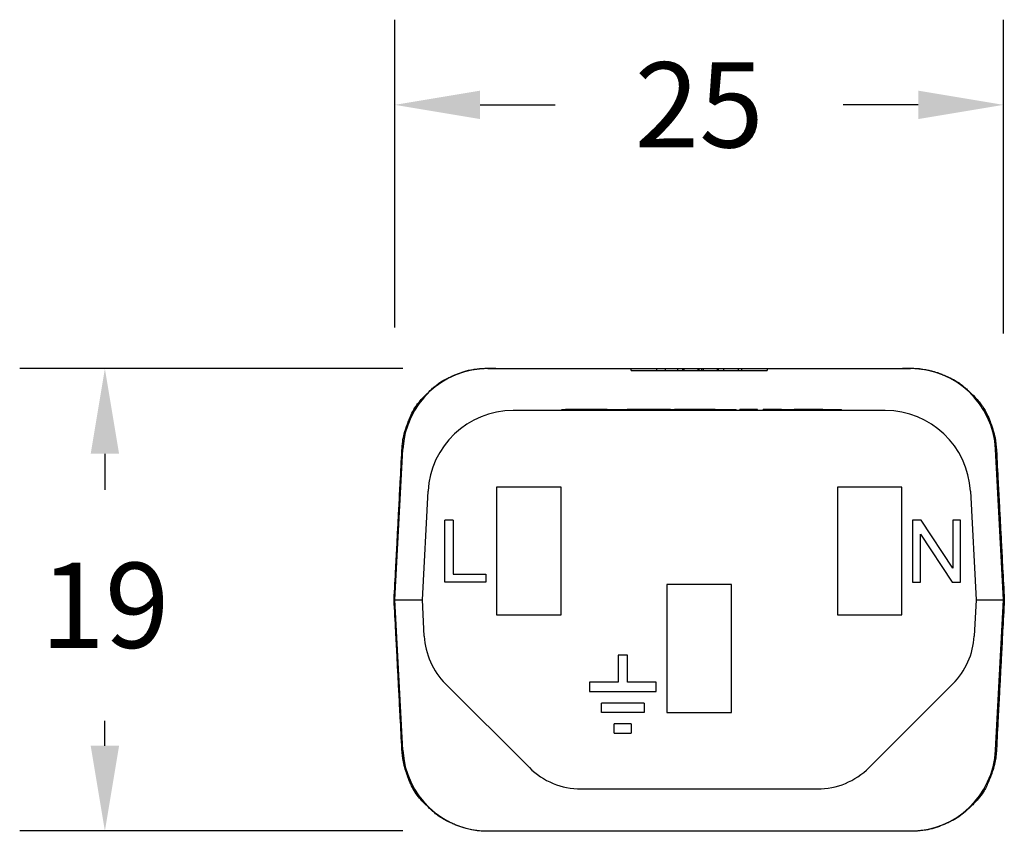
# Model space of a CAD drawing. Units: millimetres. Extents: x 364 to 643, y 89 to 304.
# Drawn here: x 550 to 591, y 219 to 253 of the extents above; entities that cross this region are included whole.
import ezdxf

# ---------------------------------------------------------------- set-up
doc = ezdxf.new("R2010")
doc.units = ezdxf.units.MM
doc.layers.add('DIM', color=1, linetype='Continuous')
doc.dimstyles.new('ME10_DIM_3', dxfattribs={"dimtxt": 3.5, "dimasz": 3.5, "dimexe": 2, "dimexo": 0, "dimtad": 0, "dimtih": 1, "dimtoh": 1, "dimdsep": 46, "dimtxsty": 'Standard', "dimsah": 1, "dimcen": 0.09, "dimclrd": 7, "dimclre": 7, "dimclrt": 7, "dimadec": 0, "dimazin": 0, "dimtfac": 1, "dimtdec": 4, "dimtofl": 0, "dimtmove": 0, "dimatfit": 0, "dimfxl": 1, "dimtolj": 1, "dimtzin": 0, "dimarcsym": 0})

# ---------------------------------------------------------------- blocks, each defined once
blk = doc.blocks.new('*D25')
at = {"layer": 'Defpoints', "color": 0, "transparency": 16777216}
for p in [(553.6165883211347, 238.3369058819697), (569.352744241808, 238.3369058819697), (569.3531818456164, 219.3368488338661)]:
    blk.add_point(p, dxfattribs=at)
at = {"layer": 'DIM', "lineweight": -2, "transparency": 16777216}
for p, q in [((565.852744241808, 238.3369058819697), (550.1165883211347, 238.3369058819697)), ((553.6165883211347, 234.8369058819697), (553.6165883211347, 233.361412470685)), ((553.6165883211347, 222.8368488338661), (553.6165883211347, 223.8614124706571)), ((565.8531818456164, 219.3368488338661), (550.1165883211347, 219.3368488338661))]:
    blk.add_line(p, q, dxfattribs=at)
at = {"layer": 'DIM', "transparency": 16777216}
for points in [[(553.0332549878013, 234.8369058819697), (554.1999216544681, 234.8369058819697), (553.6165883211347, 238.3369058819697)], [(553.0332549878013, 222.8368488338661), (554.1999216544681, 222.8368488338661), (553.6165883211347, 219.3368488338661)]]:
    blk.add_solid(points, dxfattribs=at)
at = {"layer": 'DIM', "transparency": 16777216, "insert": (553.6165883211347, 228.6114124706711), "char_height": 3.5, "attachment_point": 5, "rotation": 0.00013888888888888892}
blk.add_mtext('\\A1;19', dxfattribs=at)
blk = doc.blocks.new('*D26')
at = {"layer": 'Defpoints', "color": 0, "transparency": 16777216}
for p in [(565.5339319589255, 249.1746957934631), (565.5339319589255, 236.5240311401664), (590.5339319589255, 236.2854301552503)]:
    blk.add_point(p, dxfattribs=at)
at = {"layer": 'DIM', "lineweight": -2, "transparency": 16777216}
for p, q in [((565.5339319589255, 240.0240311401664), (565.5339319589255, 252.6746957934631)), ((590.5339319589255, 239.7854301552503), (590.5339319589255, 252.6746957934631)), ((569.0339319589255, 249.1746957934631), (572.1172652922414, 249.1746957934631)), ((587.0339319589255, 249.1746957934631), (583.9505986256095, 249.1746957934631))]:
    blk.add_line(p, q, dxfattribs=at)
at = {"layer": 'DIM', "transparency": 16777216}
for points in [[(569.0339319589255, 249.7580291267965), (569.0339319589255, 248.5913624601298), (565.5339319589255, 249.1746957934631)], [(587.0339319589255, 249.7580291267965), (587.0339319589255, 248.5913624601298), (590.5339319589255, 249.1746957934631)]]:
    blk.add_solid(points, dxfattribs=at)
at = {"layer": 'DIM', "transparency": 16777216, "insert": (578.0339319589255, 249.1746957934631), "char_height": 3.5, "attachment_point": 5, "rotation": 0.00013888888888888892}
blk.add_mtext('\\A1;25', dxfattribs=at)

msp = doc.modelspace()

# ---------------------------------------------------------------- linework, layer by layer
at = {"color": 7, "linetype": 'Continuous'}
for p, q in [((569.352744241808, 238.3369058819697), (569.6787456309008, 238.3368488338663)), ((569.6787456309008, 238.3510274310441), (569.6787456309008, 238.3368488338663)), ((569.6787456309008, 238.3368488338663), (570.0043094161853, 238.3368488341142)), ((570.0043094161853, 238.3368488341142), (570.029785271846, 238.3360098624702)), ((570.029785271846, 238.3360098624702), (570.8774989967477, 238.3368488338664)), ((570.8774989967477, 238.3368488338664), (575.2399319589255, 238.3368488338664)), ((575.2399319589255, 238.3368488338664), (576.2792662584623, 238.3368488338664)), ((575.2399319589255, 238.2606488338664), (575.2399319589255, 238.3368488338664)), ((576.2792662584623, 238.3368488338664), (576.6387486191417, 238.3368488338664)), ((576.2792662584623, 238.3368488338664), (576.2792662584623, 238.2606488338664)), ((576.6387486191417, 238.3368488338664), (577.1363857847131, 238.3368488338664)), ((576.6387486191417, 238.3368488338664), (576.6387486191427, 238.2606488338664)), ((577.1363857847131, 238.3368488338664), (577.1680652107599, 238.3368488338664)), ((577.1363857847131, 238.3368488338664), (577.1363857847131, 238.2606488338664)), ((577.1680652107599, 238.3368488338664), (577.2673968981251, 238.3368488338664)), ((577.2673968981251, 238.3368488338664), (577.350762783988, 238.3368488338664)), ((577.350762783988, 238.3368488338664), (577.3997183927979, 238.3368488338664)), ((577.350762783988, 238.3368488338664), (577.350762783988, 238.2606488338664)), ((577.3997183927979, 238.3368488338664), (577.3997183927979, 238.2606488338664)), ((577.3997183927979, 238.3368488338664), (577.5430028529412, 238.3368488338664)), ((577.5430028529412, 238.3368488338664), (577.6197225703529, 238.3368488338664)), ((577.6197225703529, 238.3368488338664), (577.6291976079399, 238.3368488338664)), ((577.6291976079399, 238.3368488338664), (577.6552052727812, 238.3368488338664)), ((577.6552052727812, 238.3368488338664), (577.6995712628581, 238.3368488338664)), ((577.6995712628581, 238.3368488338664), (577.724049029839, 238.3368488338664)), ((577.724049029839, 238.3368488338664), (577.9749462910892, 238.3368488338664)), ((577.9749462910892, 238.3368488338664), (577.9988178622397, 238.3368488338664)), ((577.9749462910892, 238.3368488338664), (577.9749462910892, 238.2606488338664)), ((577.9988178622397, 238.3368488338664), (578.0339319589255, 238.3368488338664)), ((578.0339319589255, 238.3368488338664), (578.1340518513131, 238.3368488338664)), ((578.0339319589255, 238.3368488338664), (578.0339319589255, 238.3084289921852)), ((578.0339319589255, 238.2606488338664), (578.0339319589255, 238.3084289921852)), ((578.1340518513131, 238.3368488338664), (578.1921866227409, 238.3368488338664)), ((578.1340518513131, 238.3368488338664), (578.1340518513131, 238.2606488338664)), ((578.1921866227409, 238.3368488338664), (578.443083883991, 238.3368488338664)), ((578.1921866227409, 238.3368488338664), (578.1921866227409, 238.2606488338664)), ((578.443083883991, 238.3368488338664), (578.4675616509719, 238.3368488338664)), ((578.4675616509719, 238.3368488338664), (578.5119276410488, 238.3368488338664)), ((578.5119276410488, 238.3368488338664), (578.5379353058901, 238.3368488338664)), ((578.5379353058901, 238.3368488338664), (578.547410343477, 238.3368488338664)), ((578.547410343477, 238.3368488338664), (578.6241300608889, 238.3368488338664)), ((578.6241300608889, 238.3368488338664), (578.767414521032, 238.3368488338664)), ((578.767414521032, 238.3368488338664), (578.8163701298421, 238.3368488338664)), ((578.767414521032, 238.3368488338664), (578.767414521032, 238.2606488338664)), ((578.8163701298421, 238.3368488338664), (578.8997732901245, 238.3368488338664)), ((578.8163701298421, 238.3368488338664), (578.8163701298421, 238.2606488338664)), ((578.8997732901245, 238.3368488338664), (579.030747129117, 238.3368488338664)), ((579.030747129117, 238.3368488338664), (579.030747129117, 238.2606488338664)), ((579.030747129117, 238.3368488338664), (579.4290898817275, 238.3368488338664)), ((579.4290898817275, 238.3368488338664), (579.6456516393235, 238.3368488338664)), ((579.6456516393235, 238.3368488338664), (579.788572242422, 238.3368488338664)), ((579.6456516393235, 238.2606488338664), (579.6456516393235, 238.3368488338664)), ((579.788572242422, 238.3368488338664), (580.8279319589254, 238.3368488338664)), ((579.788572242422, 238.2606488338664), (579.788572242422, 238.3368488338664)), ((580.8279319589254, 238.3368488338664), (585.1903649211031, 238.3368488338664)), ((580.8279319589254, 238.3368488338664), (580.8279319589254, 238.2606488338664)), ((585.1903649211031, 238.3368488338664), (586.0380786460048, 238.3360098624701)), ((586.0380786460048, 238.3360098624701), (586.0635545016656, 238.3368488341142)), ((586.0635545016656, 238.3368488341142), (586.3891182869501, 238.3368488338663)), ((586.3891182869501, 238.3510274310441), (586.3891182869501, 238.3368488338663)), ((586.3891182869501, 238.3368488338663), (586.7146820722345, 238.3368488338664)), ((575.2399319589255, 238.2606488338664), (576.2792662584623, 238.2606488338664)), ((576.2792662584623, 238.2606488338664), (576.6387486191427, 238.2606488338664)), ((576.6387486191427, 238.2606488338664), (577.1363857847131, 238.2606488338664)), ((577.1363857847131, 238.2606488338664), (577.1680652107599, 238.2606488338664)), ((577.1680652107599, 238.2606488338664), (577.267396898125, 238.2606488338664)), ((577.267396898125, 238.2606488338664), (577.350762783988, 238.2606488338664)), ((577.350762783988, 238.2606488338664), (577.3997183927979, 238.2606488338664)), ((577.3997183927979, 238.2606488338664), (577.5430028529411, 238.2606488338664)), ((577.5430028529411, 238.2606488338664), (577.6197225703529, 238.2606488338664)), ((577.6197225703529, 238.2606488338664), (577.6291976079399, 238.2606488338664)), ((577.6291976079399, 238.2606488338664), (577.6552052727812, 238.2606488338664)), ((577.6552052727812, 238.2606488338664), (577.6995712628581, 238.2606488338664)), ((577.6995712628581, 238.2606488338664), (577.724049029839, 238.2606488338664)), ((577.724049029839, 238.2606488338664), (577.9749462910892, 238.2606488338664)), ((577.9749462910892, 238.2606488338664), (577.9988178622398, 238.2606488338664)), ((577.9988178622398, 238.2606488338664), (578.0339319589255, 238.2606488338664)), ((578.0339319589255, 238.2606488338664), (578.1340518513131, 238.2606488338664)), ((578.1340518513131, 238.2606488338664), (578.1921866227409, 238.2606488338664)), ((578.1921866227409, 238.2606488338664), (578.443083883991, 238.2606488338664)), ((578.443083883991, 238.2606488338664), (578.4675616509719, 238.2606488338664)), ((578.4675616509719, 238.2606488338664), (578.5119276410488, 238.2606488338664)), ((578.5119276410488, 238.2606488338664), (578.5379353058901, 238.2606488338664)), ((578.5379353058901, 238.2606488338664), (578.547410343477, 238.2606488338664)), ((578.547410343477, 238.2606488338664), (578.6241300608889, 238.2606488338664)), ((578.6241300608889, 238.2606488338664), (578.767414521032, 238.2606488338664)), ((578.767414521032, 238.2606488338664), (578.8163701298421, 238.2606488338664)), ((578.8163701298421, 238.2606488338664), (578.8997732901245, 238.2606488338664)), ((578.8997732901245, 238.2606488338664), (579.030747129117, 238.2606488338664)), ((579.030747129117, 238.2606488338664), (579.4290898817424, 238.2606488338664)), ((579.4290898817424, 238.2606488338664), (579.6456516393235, 238.2606488338664)), ((579.6456516393235, 238.2606488338664), (579.788572242422, 238.2606488338664)), ((579.788572242422, 238.2606488338664), (580.8279319589254, 238.2606488338664)), ((572.3845388726917, 236.6118488338663), (572.3845388726917, 236.6626488338663)), ((572.3845388726917, 236.6626488338663), (572.5370656525996, 236.6626488338663)), ((572.9541427153542, 236.6626488338663), (572.5370656525996, 236.6626488338663)), ((573.7029689893378, 236.6626488338663), (572.9541427153542, 236.6626488338663)), ((573.7125733643378, 236.6626488338663), (573.7029689893378, 236.6626488338663)), ((573.7509908643378, 236.6626488338663), (573.7125733643378, 236.6626488338663)), ((574.1543746143378, 236.6626488338663), (573.7509908643378, 236.6626488338663)), ((574.2536833788283, 236.6626488338663), (574.1543746143378, 236.6626488338663)), ((574.2536833788283, 236.6626488338663), (574.2600227393378, 236.6626488338663)), ((574.2600227393378, 236.6626488338663), (574.3442116915829, 236.6626488338663)), ((574.3442116915829, 236.6626488338663), (574.449859816583, 236.6626488338663)), ((574.449859816583, 236.6626488338663), (574.670760441583, 236.6626488338663)), ((574.670760441583, 236.6626488338663), (574.891661066583, 236.6626488338663)), ((574.891661066583, 236.6626488338663), (574.997309191583, 236.6626488338663)), ((574.997309191583, 236.6626488338663), (575.0595592888362, 236.6626488338663)), ((575.0595592888362, 236.6626488338663), (575.0691636638363, 236.6626488338663)), ((575.0691636638363, 236.6626488338663), (575.0810175667535, 236.6626488338663)), ((575.0979767888363, 236.6626488338663), (575.0810175667535, 236.6626488338663)), ((575.1363942888362, 236.6626488338663), (575.0979767888363, 236.6626488338663)), ((575.1748117888363, 236.6626488338663), (575.1363942888362, 236.6626488338663)), ((575.1940205388363, 236.6626488338663), (575.1748117888363, 236.6626488338663)), ((575.2228336638362, 236.6626488338663), (575.1940205388363, 236.6626488338663)), ((575.2516467888363, 236.6626488338663), (575.2228336638362, 236.6626488338663)), ((575.2708555388363, 236.6626488338663), (575.2516467888363, 236.6626488338663)), ((575.2804599138362, 236.6626488338663), (575.2708555388363, 236.6626488338663)), ((575.3284817888363, 236.6626488338663), (575.2804599138362, 236.6626488338663)), ((575.3957124138362, 236.6626488338663), (575.3284817888363, 236.6626488338663)), ((575.6742392888362, 236.6626488338663), (575.3957124138362, 236.6626488338663)), ((576.4483281162627, 236.6626488338663), (575.6742392888362, 236.6626488338663)), ((576.8585852414333, 236.6626488338663), (576.4483281162627, 236.6626488338663)), ((576.8585852414333, 236.6626488338663), (577.0179319589255, 236.6626488338663)), ((577.5259319589254, 236.6626488338663), (577.0179319589255, 236.6626488338663)), ((577.0179319589255, 236.6118488338663), (577.0179319589255, 236.6626488338663)), ((577.6180069589254, 236.6626488338663), (577.5259319589254, 236.6626488338663)), ((577.6751569589254, 236.6626488338663), (577.6180069589254, 236.6626488338663)), ((577.7180194589254, 236.6626488338663), (577.6751569589254, 236.6626488338663)), ((577.7894569589254, 236.6626488338663), (577.7180194589254, 236.6626488338663)), ((577.8751819589255, 236.6626488338663), (577.7894569589254, 236.6626488338663)), ((577.9466194589254, 236.6626488338663), (577.8751819589255, 236.6626488338663)), ((578.0894944589254, 236.6626488338663), (577.9466194589254, 236.6626488338663)), ((578.1752194589254, 236.6626488338663), (578.0894944589254, 236.6626488338663)), ((578.2609444589255, 236.6626488338663), (578.1752194589254, 236.6626488338663)), ((578.3323819589255, 236.6626488338663), (578.2609444589255, 236.6626488338663)), ((578.4609694589254, 236.6626488338663), (578.3323819589255, 236.6626488338663)), ((578.6895694589255, 236.6626488338663), (578.4609694589254, 236.6626488338663)), ((578.6895694589255, 236.6626488338663), (578.7038569589255, 236.6626488338663)), ((578.7038569589255, 236.6626488338663), (578.7181444589254, 236.6626488338663)), ((578.7181444589254, 236.6626488338663), (578.7467194589254, 236.6626488338663)), ((578.7467194589254, 236.6626488338663), (578.754630838985, 236.6626488338663)), ((578.754630838985, 236.6626488338663), (578.7752944589255, 236.6626488338663)), ((578.7752944589255, 236.6626488338663), (578.8181569589254, 236.6626488338663)), ((578.8181569589254, 236.6626488338663), (578.8610194589254, 236.6626488338663)), ((578.8610194589254, 236.6626488338663), (578.8895944589254, 236.6626488338663)), ((578.8895944589254, 236.6626488338663), (578.9038819589254, 236.6626488338663)), ((578.9038819589254, 236.6626488338663), (578.9181694589255, 236.6626488338663)), ((578.9181694589255, 236.6626488338663), (578.9753194589254, 236.6626488338663)), ((578.9753194589254, 236.6626488338663), (579.0324694589254, 236.6626488338663)), ((579.0324694589254, 236.6626488338663), (579.1324819589255, 236.6626488338663)), ((579.1324819589255, 236.6626488338663), (579.1896319589254, 236.6626488338663)), ((579.1896319589254, 236.6626488338663), (579.2467819589255, 236.6626488338663)), ((579.2467819589255, 236.6626488338663), (579.2610694589254, 236.6626488338663)), ((579.2610694589254, 236.6626488338663), (579.2753569589255, 236.6626488338663)), ((579.2753569589255, 236.6626488338663), (579.3039319589254, 236.6626488338663)), ((579.3039319589254, 236.6626488338663), (579.3467944589255, 236.6626488338663)), ((579.3467944589255, 236.6626488338663), (579.3896569589255, 236.6626488338663)), ((579.3896569589255, 236.6626488338663), (579.4182319589255, 236.6626488338663)), ((579.4182319589255, 236.6626488338663), (579.4468069589254, 236.6626488338663)), ((579.4468069589254, 236.6626488338663), (579.4610944589255, 236.6626488338663)), ((579.4610944589255, 236.6626488338663), (579.4753819589254, 236.6626488338663)), ((579.4753819589254, 236.6626488338663), (579.5579319589255, 236.6626488338663)), ((579.5579319589255, 236.6118488338663), (579.5579319589255, 236.6626488338663)), ((579.7325569589254, 236.6626488338663), (579.7039819589254, 236.6626488338663)), ((579.7039819589254, 236.6118488338663), (579.7039819589254, 236.6626488338663)), ((579.7468444589255, 236.6626488338663), (579.7325569589254, 236.6626488338663)), ((579.7325569589254, 236.6118488338663), (579.7325569589254, 236.6626488338663)), ((579.7468444589255, 236.6118488338663), (579.7468444589255, 236.6626488338663)), ((579.7611319589254, 236.6626488338663), (579.7468444589255, 236.6626488338663)), ((579.8039944589254, 236.6626488338663), (579.7611319589254, 236.6626488338663)), ((579.8468569589254, 236.6626488338663), (579.8039944589254, 236.6626488338663)), ((579.8754319589254, 236.6626488338663), (579.8468569589254, 236.6626488338663)), ((579.8897194589255, 236.6626488338663), (579.8754319589254, 236.6626488338663)), ((579.9040069589254, 236.6626488338663), (579.8897194589255, 236.6626488338663)), ((579.9611569589255, 236.6626488338663), (579.9040069589254, 236.6626488338663)), ((580.0325944589255, 236.6626488338663), (579.9611569589255, 236.6626488338663)), ((580.1040319589255, 236.6626488338663), (580.0325944589255, 236.6626488338663)), ((580.1754694589255, 236.6626488338663), (580.1040319589255, 236.6626488338663)), ((580.1897569589254, 236.6626488338663), (580.1754694589255, 236.6626488338663)), ((580.2326194589255, 236.6626488338663), (580.1897569589254, 236.6626488338663)), ((580.2611944589254, 236.6626488338663), (580.2326194589255, 236.6626488338663)), ((580.2897694589254, 236.6626488338663), (580.2611944589254, 236.6626488338663)), ((580.3326319589254, 236.6626488338663), (580.2897694589254, 236.6626488338663)), ((580.4183569589254, 236.6626488338663), (580.3326319589254, 236.6626488338663)), ((580.3326319589254, 236.6118488338663), (580.3326319589254, 236.6626488338663)), ((580.4326444589254, 236.6626488338663), (580.4183569589254, 236.6626488338663)), ((580.4183569589254, 236.6118488338663), (580.4183569589254, 236.6626488338663)), ((580.4326444589254, 236.6118488338663), (580.4326444589254, 236.6626488338663)), ((580.6612444589255, 236.6118488338663), (580.6612444589255, 236.6626488338663)), ((580.7041069589254, 236.6626488338663), (580.6612444589255, 236.6626488338663)), ((580.7041069589254, 236.6118488338663), (580.7041069589254, 236.6626488338663)), ((580.7183944589254, 236.6626488338663), (580.7041069589254, 236.6626488338663)), ((580.7755444589254, 236.6626488338663), (580.7183944589254, 236.6626488338663)), ((580.7183944589254, 236.6118488338663), (580.7183944589254, 236.6626488338663)), ((580.7755444589254, 236.6118488338663), (580.7755444589254, 236.6626488338663)), ((580.8326944589254, 236.6626488338663), (580.7755444589254, 236.6626488338663)), ((580.8326944589254, 236.6118488338663), (580.8326944589254, 236.6626488338663)), ((580.8612694589254, 236.6626488338663), (580.8326944589254, 236.6626488338663)), ((580.8755569589255, 236.6626488338663), (580.8612694589254, 236.6626488338663)), ((580.9041319589254, 236.6626488338663), (580.8755569589255, 236.6626488338663)), ((580.9184194589254, 236.6626488338663), (580.9041319589254, 236.6626488338663)), ((580.9898569589254, 236.6626488338663), (580.9184194589254, 236.6626488338663)), ((580.9184194589254, 236.6118488338663), (580.9184194589254, 236.6626488338663)), ((580.9898569589254, 236.6118488338663), (580.9898569589254, 236.6626488338663)), ((581.0755819589255, 236.6626488338663), (580.9898569589254, 236.6626488338663)), ((581.0755819589255, 236.6118488338663), (581.0755819589255, 236.6626488338663)), ((581.0898694589255, 236.6626488338663), (581.0755819589255, 236.6626488338663)), ((581.1470194589255, 236.6626488338663), (581.0898694589255, 236.6626488338663)), ((581.1613069589255, 236.6626488338663), (581.1470194589255, 236.6626488338663)), ((581.1470194589255, 236.6118488338663), (581.1470194589255, 236.6626488338663)), ((581.1755944589254, 236.6626488338663), (581.1613069589255, 236.6626488338663)), ((581.1898819589254, 236.6626488338663), (581.1755944589254, 236.6626488338663)), ((581.2184569589255, 236.6626488338663), (581.1898819589254, 236.6626488338663)), ((581.2327444589255, 236.6626488338663), (581.2184569589255, 236.6626488338663)), ((581.2327444589255, 236.6118488338663), (581.2327444589255, 236.6626488338663)), ((581.2470319589254, 236.6626488338663), (581.2327444589255, 236.6626488338663)), ((581.2613194589254, 236.6626488338663), (581.2470319589254, 236.6626488338663)), ((581.2898944589255, 236.6626488338663), (581.2613194589254, 236.6626488338663)), ((581.3184694589254, 236.6626488338663), (581.2898944589255, 236.6626488338663)), ((581.2898944589255, 236.6118488338663), (581.2898944589255, 236.6626488338663)), ((581.3327569589254, 236.6626488338663), (581.3184694589254, 236.6626488338663)), ((581.3359319589255, 236.6626488338663), (581.3327569589254, 236.6626488338663)), ((581.3359319589255, 236.6118488338663), (581.3359319589255, 236.6626488338663)), ((581.3470444589254, 236.6626488338663), (581.3359319589255, 236.6626488338663)), ((581.3613319589255, 236.6626488338663), (581.3470444589254, 236.6626488338663)), ((581.3756194589254, 236.6626488338663), (581.3613319589255, 236.6626488338663)), ((581.3899069589254, 236.6626488338663), (581.3756194589254, 236.6626488338663)), ((581.4184819589254, 236.6626488338663), (581.3899069589254, 236.6626488338663)), ((581.4184819589254, 236.6626488338663), (581.4327694589255, 236.6626488338663)), ((581.4327694589255, 236.6626488338663), (581.4470569589254, 236.6626488338663)), ((581.4470569589254, 236.6626488338663), (581.4613444589254, 236.6626488338663)), ((581.4613444589254, 236.6626488338663), (581.5042069589255, 236.6626488338663)), ((581.5042069589255, 236.6626488338663), (581.5184944589254, 236.6626488338663)), ((581.5184944589254, 236.6626488338663), (581.5756444589255, 236.6626488338663)), ((581.5756444589255, 236.6626488338663), (581.5899319589254, 236.6626488338663)), ((581.5899319589254, 236.6626488338663), (581.6470819589255, 236.6626488338663)), ((581.6470819589255, 236.6626488338663), (581.6613694589254, 236.6626488338663)), ((581.6613694589254, 236.6626488338663), (581.7042319589254, 236.6626488338663)), ((581.7042319589254, 236.6626488338663), (581.7470944589254, 236.6626488338663)), ((581.7470944589254, 236.6626488338663), (581.7613819589254, 236.6626488338663)), ((581.7613819589254, 236.6626488338663), (581.7899569589255, 236.6626488338663)), ((581.7899569589255, 236.6626488338663), (581.8042444589254, 236.6626488338663)), ((581.8042444589254, 236.6626488338663), (581.8613944589255, 236.6626488338663)), ((581.8613944589255, 236.6626488338663), (581.8756819589254, 236.6626488338663)), ((581.8756819589254, 236.6626488338663), (581.9328319589255, 236.6626488338663)), ((582.1614319589254, 236.6626488338663), (581.9328319589255, 236.6626488338663)), ((582.2185819589255, 236.6626488338663), (582.1614319589254, 236.6626488338663)), ((582.2757319589255, 236.6626488338663), (582.2185819589255, 236.6626488338663)), ((582.2900194589255, 236.6626488338663), (582.2757319589255, 236.6626488338663)), ((582.3328819589254, 236.6626488338663), (582.2900194589255, 236.6626488338663)), ((582.3757444589254, 236.6626488338663), (582.3328819589254, 236.6626488338663)), ((582.4328944589255, 236.6626488338663), (582.3757444589254, 236.6626488338663)), ((582.4471819589254, 236.6626488338663), (582.4328944589255, 236.6626488338663)), ((582.4614694589254, 236.6626488338663), (582.4471819589254, 236.6626488338663)), ((582.4757569589254, 236.6626488338663), (582.4614694589254, 236.6626488338663)), ((582.5043319589255, 236.6626488338663), (582.4757569589254, 236.6626488338663)), ((582.5329069589254, 236.6626488338663), (582.5043319589255, 236.6626488338663)), ((582.5471944589254, 236.6626488338663), (582.5329069589254, 236.6626488338663)), ((582.5757694589254, 236.6626488338663), (582.5471944589254, 236.6626488338663)), ((582.6186319589254, 236.6626488338663), (582.5757694589254, 236.6626488338663)), ((582.6472069589254, 236.6626488338663), (582.6186319589254, 236.6626488338663)), ((582.6614944589254, 236.6626488338663), (582.6472069589254, 236.6626488338663)), ((582.6757819589254, 236.6626488338663), (582.6614944589254, 236.6626488338663)), ((582.7329319589254, 236.6626488338663), (582.6757819589254, 236.6626488338663)), ((582.7900819589254, 236.6626488338663), (582.7329319589254, 236.6626488338663)), ((582.8043694589254, 236.6626488338663), (582.7900819589254, 236.6626488338663)), ((582.8329444589255, 236.6626488338663), (582.8043694589254, 236.6626488338663)), ((582.8758069589254, 236.6626488338663), (582.8329444589255, 236.6626488338663)), ((582.8900944589254, 236.6626488338663), (582.8758069589254, 236.6626488338663)), ((582.9472444589254, 236.6626488338663), (582.8900944589254, 236.6626488338663)), ((582.9615319589254, 236.6626488338663), (582.9472444589254, 236.6626488338663)), ((582.9901069589254, 236.6626488338663), (582.9615319589254, 236.6626488338663)), ((583.0043944589254, 236.6626488338663), (582.9901069589254, 236.6626488338663)), ((583.0186819589254, 236.6626488338663), (583.0043944589254, 236.6626488338663)), ((583.0329694589254, 236.6626488338663), (583.0186819589254, 236.6626488338663)), ((583.0615444589254, 236.6626488338663), (583.0329694589254, 236.6626488338663)), ((583.0758319589254, 236.6626488338663), (583.0615444589254, 236.6626488338663)), ((583.1044069589254, 236.6626488338663), (583.0758319589254, 236.6626488338663)), ((583.1139319589254, 236.6626488338663), (583.1044069589254, 236.6626488338663)), ((583.1139319589254, 236.6626488338663), (583.1186944589255, 236.6626488338663)), ((583.1186944589255, 236.6626488338663), (583.1472694589254, 236.6626488338663)), ((583.1472694589254, 236.6626488338663), (583.1758444589254, 236.6626488338663)), ((583.1758444589254, 236.6626488338663), (583.2044194589254, 236.6626488338663)), ((583.2044194589254, 236.6626488338663), (583.2187069589254, 236.6626488338663)), ((583.2187069589254, 236.6626488338663), (583.2329944589254, 236.6626488338663)), ((583.2329944589254, 236.6626488338663), (583.2901444589254, 236.6626488338663)), ((583.2901444589254, 236.6626488338663), (583.3758694589254, 236.6626488338663)), ((583.3758694589254, 236.6626488338663), (583.4615944589254, 236.6626488338663)), ((583.4615944589254, 236.6626488338663), (583.5473194589255, 236.6626488338663)), ((583.5473194589255, 236.6626488338663), (583.5616069589254, 236.6626488338663)), ((583.5616069589254, 236.6626488338663), (583.5758944589254, 236.6626488338663)), ((583.5758944589254, 236.6626488338663), (583.5901819589254, 236.6626488338663)), ((583.5901819589254, 236.6626488338663), (583.6187569589255, 236.6626488338663)), ((583.6187569589255, 236.6626488338663), (583.6330444589254, 236.6626488338663)), ((583.6330444589254, 236.6626488338663), (583.6759069589255, 236.6626488338663)), ((583.6759069589255, 236.6626488338663), (583.7044819589254, 236.6626488338663)), ((583.7044819589254, 236.6626488338663), (583.7187694589254, 236.6626488338663)), ((583.7187694589254, 236.6626488338663), (583.7330569589254, 236.6626488338663)), ((583.7330569589254, 236.6626488338663), (583.7616319589255, 236.6626488338663)), ((583.7616319589255, 236.6626488338663), (583.7759194589254, 236.6626488338663)), ((583.7759194589254, 236.6626488338663), (583.8187819589255, 236.6626488338663)), ((583.8187819589255, 236.6626488338663), (583.8473569589254, 236.6626488338663)), ((583.8473569589254, 236.6626488338663), (583.8616444589254, 236.6626488338663)), ((583.8616444589254, 236.6626488338663), (583.8759319589254, 236.6626488338663)), ((583.8759319589254, 236.6118488338663), (583.8759319589254, 236.6626488338663)), ((585.6800854914977, 236.6118488338663), (570.3877784263531, 236.6118488338663)), ((565.5339319589255, 228.8368488338661), (565.8578415399119, 235.0202657716128)), ((590.5339319589255, 228.8368488338664), (590.2100223779389, 235.0202657716128)), ((572.3589319589254, 233.4618488338664), (569.7089319589254, 233.4618488338664)), ((569.7089319589254, 233.4618488338664), (569.7089319589254, 228.2118488338661)), ((572.3589319589254, 228.2118488338661), (572.3589319589254, 233.4618488338664)), ((586.3589319589254, 233.4618488338664), (583.7089319589254, 233.4618488338664)), ((583.7089319589254, 233.4618488338664), (583.7089319589254, 228.2118488338661)), ((586.3589319589254, 228.2118488338661), (586.3589319589254, 233.4618488338664)), ((566.6589319589255, 228.8368488338661), (566.8925750547121, 233.2950246807167)), ((589.1752888631387, 233.2950246807167), (589.4089319589255, 228.8368488338662)), ((567.5816819589254, 229.5668488338663), (567.5816819589254, 232.1068488338663)), ((567.9309319589255, 232.1068488338663), (567.5816819589254, 232.1068488338663)), ((567.9309319589255, 232.1068488338663), (567.9309319589255, 229.8843488338663)), ((586.8034319589254, 232.1068488338663), (586.8034319589254, 229.5668488338663)), ((587.1526819589254, 232.1068488338663), (586.8034319589254, 232.1068488338663)), ((588.4544319589254, 230.1383488338663), (587.1526819589254, 232.1068488338663)), ((588.4544319589254, 232.1068488338663), (588.4544319589254, 230.1383488338663)), ((588.7719319589254, 232.1068488338663), (588.4544319589254, 232.1068488338663)), ((588.7719319589254, 229.5668488338663), (588.7719319589254, 232.1068488338663)), ((587.1209319589254, 229.5668488338663), (587.1209319589254, 231.5353488338664)), ((587.1209319589254, 231.5353488338664), (588.4226819589254, 229.5668488338663)), ((567.9309319589255, 229.8843488338663), (569.2644319589255, 229.8843488338663)), ((569.2644319589255, 229.8843488338663), (569.2644319589255, 229.5668488338663)), ((569.2644319589255, 229.5668488338663), (567.5816819589254, 229.5668488338663)), ((576.7089319589254, 229.4618488338664), (576.7089319589254, 224.2118488338661)), ((579.3589319589254, 229.4618488338664), (576.7089319589254, 229.4618488338664)), ((579.3589319589254, 224.2118488338661), (579.3589319589254, 229.4618488338664)), ((586.8034319589254, 229.5668488338663), (587.1209319589254, 229.5668488338663)), ((588.4226819589254, 229.5668488338663), (588.7719319589254, 229.5668488338663)), ((565.8579784739754, 222.6536729870158), (565.5339319589255, 228.8368488338661)), ((565.5339319589255, 228.8368488338661), (566.6589319589255, 228.8368488338661)), ((566.7369279284393, 227.348597078479), (566.6589319589255, 228.8368488338661)), ((589.4089319589255, 228.8368488338662), (589.3309359894115, 227.3485970784789)), ((589.4089319589255, 228.8368488338662), (590.5339319589255, 228.8368488338664)), ((590.2100223779389, 222.6534318961199), (590.5339319589255, 228.8368488338664)), ((569.7089319589254, 228.2118488338661), (572.3589319589254, 228.2118488338661)), ((583.7089319589254, 228.2118488338661), (586.3589319589254, 228.2118488338661)), ((574.7053444698386, 226.5613488338663), (574.7053444698386, 225.4500988338663)), ((575.0863444698385, 226.5613488338663), (574.7053444698386, 226.5613488338663)), ((575.0863444698385, 225.4500988338663), (575.0863444698385, 226.5613488338663)), ((571.055252302485, 221.9405284903065), (567.6114961891434, 225.3842846036481)), ((573.5272569807518, 225.4500988338663), (573.5272569807518, 225.0690988338663)), ((574.7053444698386, 225.4500988338663), (573.5272569807518, 225.4500988338663)), ((576.2644319589255, 225.4500988338663), (575.0863444698385, 225.4500988338663)), ((576.2644319589255, 225.0690988338663), (576.2644319589255, 225.4500988338663)), ((588.4563677287074, 225.3842846036481), (585.0126116153658, 221.9405284903064)), ((573.5272569807518, 225.0690988338663), (576.2644319589255, 225.0690988338663)), ((574.0221904990145, 224.2118488338664), (574.0221904990145, 224.5928488338664)), ((575.7694984406626, 224.5928488338664), (574.0221904990145, 224.5928488338664)), ((575.7694984406626, 224.5928488338664), (575.7694984406626, 224.2118488338663)), ((575.7694984406626, 224.2118488338663), (574.0221904990145, 224.2118488338664)), ((576.7089319589254, 224.2118488338661), (579.3589319589254, 224.2118488338661)), ((574.5465944698386, 223.3545988338663), (574.5465944698386, 223.7355988338663)), ((575.2450944698386, 223.7355988338663), (574.5465944698386, 223.7355988338663)), ((575.2450944698386, 223.7355988338663), (575.2450944698386, 223.3545988338663)), ((574.5465944698386, 223.3545988338663), (575.2450944698386, 223.3545988338663)), ((573.1765726460447, 221.0618488338661), (575.7363559589254, 221.0618488338661)), ((575.7363559589254, 221.0618488338661), (575.7601684589255, 221.0618488338661)), ((575.7601684589255, 221.0618488338661), (575.7839809589254, 221.0618488338661)), ((575.7839809589254, 221.0618488338661), (575.8316059589255, 221.0618488338661)), ((575.8316059589255, 221.0618488338661), (575.8792309589254, 221.0618488338661)), ((575.8792309589254, 221.0618488338661), (575.9506684589254, 221.0618488338661)), ((575.9506684589254, 221.0618488338661), (576.0221059589254, 221.0618488338661)), ((576.0221059589254, 221.0618488338661), (576.0697309589254, 221.0618488338661)), ((576.0697309589254, 221.0618488338661), (576.0935434589254, 221.0618488338661)), ((576.0935434589254, 221.0618488338661), (576.1173559589255, 221.0618488338661)), ((576.1173559589255, 221.0618488338661), (576.2126059589255, 221.0618488338661)), ((576.2126059589255, 221.0618488338661), (576.3078559589254, 221.0618488338661)), ((576.3078559589254, 221.0618488338661), (576.4745434589255, 221.0618488338661)), ((576.4745434589255, 221.0618488338661), (576.5697934589255, 221.0618488338661)), ((576.5697934589255, 221.0618488338661), (576.6650434589254, 221.0618488338661)), ((576.6650434589254, 221.0618488338661), (576.6888559589254, 221.0618488338661)), ((576.6888559589254, 221.0618488338661), (576.7126684589254, 221.0618488338661)), ((576.7126684589254, 221.0618488338661), (576.7602934589255, 221.0618488338661)), ((576.7602934589255, 221.0618488338661), (576.8317309589254, 221.0618488338661)), ((576.8317309589254, 221.0618488338661), (576.9031684589254, 221.0618488338661)), ((576.9031684589254, 221.0618488338661), (576.9507934589254, 221.0618488338661)), ((576.9507934589254, 221.0618488338661), (576.9984184589254, 221.0618488338661)), ((576.9984184589254, 221.0618488338661), (577.0222309589254, 221.0618488338661)), ((577.0222309589254, 221.0618488338661), (577.0460434589254, 221.0618488338661)), ((577.0460434589254, 221.0618488338661), (577.4270434589254, 221.0618488338661)), ((577.4270434589254, 221.0618488338661), (577.4508559589254, 221.0618488338661)), ((577.4508559589254, 221.0618488338661), (577.5937309589254, 221.0618488338661)), ((577.5937309589254, 221.0618488338661), (577.6651684589255, 221.0618488338661)), ((577.6651684589255, 221.0618488338661), (577.7127934589254, 221.0618488338661)), ((577.7127934589254, 221.0618488338661), (577.7604184589254, 221.0618488338661)), ((577.7604184589254, 221.0618488338661), (577.8318559589254, 221.0618488338661)), ((577.8318559589254, 221.0618488338661), (577.8556684589254, 221.0618488338661)), ((577.8556684589254, 221.0618488338661), (577.9747309589254, 221.0618488338661)), ((577.9747309589254, 221.0618488338661), (578.0937934589255, 221.0618488338661)), ((578.0937934589255, 221.0618488338661), (578.2128559589254, 221.0618488338661)), ((578.2128559589254, 221.0618488338661), (578.3081059589255, 221.0618488338661)), ((578.3081059589255, 221.0618488338661), (578.3319184589254, 221.0618488338661)), ((578.3319184589254, 221.0618488338661), (578.3557309589254, 221.0618488338661)), ((578.3557309589254, 221.0618488338661), (578.4033559589254, 221.0618488338661)), ((578.4033559589254, 221.0618488338661), (578.4747934589254, 221.0618488338661)), ((578.4747934589254, 221.0618488338661), (578.5462309589254, 221.0618488338661)), ((578.5462309589254, 221.0618488338661), (578.5700434589254, 221.0618488338661)), ((578.5700434589254, 221.0618488338661), (578.5938559589255, 221.0618488338661)), ((578.5938559589255, 221.0618488338661), (578.6414809589254, 221.0618488338661)), ((578.6414809589254, 221.0618488338661), (579.0224809589255, 221.0618488338661)), ((579.0224809589255, 221.0618488338661), (579.0701059589254, 221.0618488338661)), ((579.0701059589254, 221.0618488338661), (579.1177309589254, 221.0618488338661)), ((579.1177309589254, 221.0618488338661), (579.1415434589254, 221.0618488338661)), ((579.1415434589254, 221.0618488338661), (579.1653559589255, 221.0618488338661)), ((579.1653559589255, 221.0618488338661), (579.2367934589255, 221.0618488338661)), ((579.2367934589255, 221.0618488338661), (579.2844184589254, 221.0618488338661)), ((579.2844184589254, 221.0618488338661), (579.3320434589255, 221.0618488338661)), ((579.3320434589255, 221.0618488338661), (579.3558559589254, 221.0618488338661)), ((579.3558559589254, 221.0618488338661), (579.4272934589254, 221.0618488338661)), ((579.4272934589254, 221.0618488338661), (579.4749184589253, 221.0618488338661)), ((579.4749184589253, 221.0618488338661), (579.5701684589254, 221.0618488338661)), ((579.5701684589254, 221.0618488338661), (579.5939809589254, 221.0618488338661)), ((579.5939809589254, 221.0618488338661), (579.7368559589255, 221.0618488338661)), ((579.7368559589255, 221.0618488338661), (579.8559184589254, 221.0618488338661)), ((579.8559184589254, 221.0618488338661), (579.8797309589254, 221.0618488338661)), ((579.8797309589254, 221.0618488338661), (579.9273559589254, 221.0618488338661)), ((579.9273559589254, 221.0618488338661), (579.9511684589254, 221.0618488338661)), ((579.9511684589254, 221.0618488338661), (579.9987934589254, 221.0618488338661)), ((579.9987934589254, 221.0618488338661), (580.0940434589254, 221.0618488338661)), ((580.0940434589254, 221.0618488338661), (580.1892934589254, 221.0618488338661)), ((580.1892934589254, 221.0618488338661), (580.2131059589254, 221.0618488338661)), ((580.2131059589254, 221.0618488338661), (580.2845434589254, 221.0618488338661)), ((580.2845434589254, 221.0618488338661), (582.8912912718062, 221.0618488338661)), ((569.3531818456164, 219.3368488338661), (569.6787456309008, 219.3368488338664)), ((569.6787456309008, 219.3226702366886), (569.6787456309008, 219.3368488338664)), ((569.6787456309008, 219.3368488338664), (570.0043113220231, 219.3368488338663)), ((570.0043113220231, 219.3368488338663), (570.0297865141239, 219.337688016298)), ((570.0297865141239, 219.337688016298), (570.8774989967477, 219.3368488338664)), ((570.8774989967477, 219.3368488338664), (578.0339319589255, 219.3368488338664)), ((578.0339319589255, 219.3368488338664), (585.1903649211031, 219.3368488338664)), ((585.1903649211031, 219.3368488338664), (586.0380774037271, 219.337688016298)), ((586.0380774037271, 219.337688016298), (586.0635525958277, 219.3368488338663)), ((586.0635525958277, 219.3368488338663), (586.3891182869501, 219.3368488338664)), ((586.3891182869501, 219.3226702366887), (586.3891182869501, 219.3368488338664)), ((586.3891182869501, 219.3368488338664), (586.7146820722345, 219.3368488338666))]:
    msp.add_line(p, q, dxfattribs=at)
for centre, radius, start, end in [((569.35313321164, 234.8368026798944), 3.50010322368859, 90.00636733500211, 176.9953799692843), ((586.714760780913, 234.8367741487926), 3.500074685958753, 3.005112244825117, 90.00128845110189), ((570.3877784263531, 233.1118488338663), 3.5, 90, 176.9999999999993), ((585.6800854914977, 233.1118488338663), 3.499999999999989, 3.000000000000706, 90), ((569.732816532703, 227.5056049472077), 3.000000000000016, 182.9999999999991, 224.9999999999999), ((586.3350473851477, 227.5056049472077), 2.999999999999989, 315.0000000000001, 357.0000000000009), ((569.3531818456164, 222.8368488338661), 3.499999999999962, 183.0000000000007, 270), ((586.7147607809133, 222.8369235189401), 3.500074685958503, 269.9987115488915, 356.9948877551749), ((573.1765726460447, 224.0618488338661), 3.000000000000004, 224.9999999999999, 270), ((582.8912912718062, 224.0618488338661), 3, 270, 315.0000000000001)]:
    msp.add_arc(centre, radius, start, end, dxfattribs=at)
for points in [[(565.8212037467184, 234.9823333234153), (565.8525487754066, 235.3389358745345), (565.9142496595761, 235.6571578853793), (565.9778220737822, 235.866609414231), (566.042892602795, 236.0484090981508), (566.0789330293888, 236.1455501629805), (566.1165065285362, 236.2431053930946), (566.2299419916643, 236.503208014691), (566.3999420820838, 236.7979230650511), (566.6862712409088, 237.1426303246911), (566.9804326917325, 237.4304212752789), (567.1178971793414, 237.557787252141), (567.2562514890496, 237.6733073325774), (567.418608847781, 237.7875868850547), (567.6025959243941, 237.8953867134969), (567.7984011552766, 237.9902466677445), (567.9941576811399, 238.0750147790807), (568.1469921140496, 238.1387747706274), (568.3000013621785, 238.1959420630231), (568.4645136515638, 238.2448579932738), (568.6470618621486, 238.2841386928247), (568.8440955230702, 238.3134756068357), (569.0040598254943, 238.332272456905), (569.0420249126697, 238.3364037261967), (569.0786206403199, 238.3399306896361), (569.1934222147211, 238.3473313324947), (569.3697611781123, 238.350825867155)], [(569.3697611781123, 238.350825867155), (569.4357694124418, 238.3510025651988), (569.4844375146168, 238.3510277444811), (569.5049503304573, 238.3510277113919), (569.5244032499869, 238.3510276800125), (569.5438680838303, 238.3510276486138), (569.564411411964, 238.3510276154755), (569.6130034550122, 238.351027537092), (569.6787456309008, 238.3510274310441)], [(586.3891182869501, 238.3510274310441), (586.4548604628386, 238.351027537092), (586.5034525058868, 238.3510276154755), (586.523996935852, 238.3510276486156), (586.5434694825146, 238.3510276800267), (586.5629420291773, 238.3510277114378), (586.5834864591425, 238.351027744578), (586.6320785021906, 238.3510278229619), (586.6978206780792, 238.3510279290109)], [(586.6978206780792, 238.3510279290109), (587.0132159185493, 238.3402729196066), (587.2901253037192, 238.3054767254982), (587.4653427481899, 238.2685673899905), (587.6199664563723, 238.2301234534949), (587.6821071195037, 238.214018878258), (587.7456986785922, 238.1963504619368), (587.831614712959, 238.1698685390226), (587.9182844094619, 238.1400616536265), (588.0045507454081, 238.105914265639), (588.0912102168037, 238.0680543335883), (588.3403943441871, 237.9539248245685), (588.6112733870887, 237.8087499865824), (588.8016605302294, 237.678054074545), (588.9455977838435, 237.5604691039259), (589.012832601126, 237.5002557288652), (589.0795922946766, 237.4378117942214), (589.3678749464191, 237.1542694145039), (589.6837194755577, 236.7729508573394), (589.86613069719, 236.450209574134), (589.9847040534769, 236.1623180701666), (590.022327732891, 236.0583283141446), (590.0542393113024, 235.9673080999284), (590.0792728139803, 235.8948820590524), (590.1041069837896, 235.8195715202538), (590.187443521632, 235.4943191079811), (590.2473476358016, 234.9820172241343)], [(565.4991591699478, 228.8368488338664), (565.5677427378708, 230.1456094195672), (565.6184349400088, 231.1129542003157), (565.6398673048121, 231.5219418833573), (565.660181459254, 231.9095910785892), (565.6804956136872, 232.2972402738212), (565.7019279784307, 232.7062279568655), (565.7526201800911, 233.6735727376416), (565.8212037467184, 234.9823333234153)], [(590.2473476358016, 234.9820172241343), (590.3153284148694, 233.673557192622), (590.3659320225172, 232.7063027020026), (590.3873664495093, 232.2972756656619), (590.4076818838425, 231.9096020464623), (590.4279965411944, 231.5219432543416), (590.4494289778421, 231.1129542003158), (590.50012117998, 230.1456094195673), (590.5687047479031, 228.8368488338663)], [(565.8205162820492, 222.6916804435984), (565.7525355029813, 224.0001404751108), (565.7019318953336, 224.9673949657303), (565.6804974683415, 225.376422002071), (565.6601820340082, 225.7640956212706), (565.6398673766564, 226.1517544133913), (565.6184349400088, 226.560743467417), (565.5677427378708, 227.5280882481655), (565.4991591699478, 228.8368488338664)], [(565.4991591699478, 228.8368488338664), (565.5059460110953, 228.8368488338664), (565.5107975639125, 228.8368488338664), (565.5127672702771, 228.8368488338664), (565.5147750341057, 228.8368488338664), (565.5184925450349, 228.8368488338664), (565.5229892262901, 228.8368488338664), (565.5293261361816, 228.8368488338663), (565.5339319589255, 228.8368488338661)], [(590.5687047479031, 228.8368488338663), (590.5001211799799, 227.5280882481655), (590.4494289778421, 226.560743467417), (590.4279965411944, 226.1517544133913), (590.4076818838425, 225.7640956212705), (590.3873664495093, 225.376422002071), (590.3659320225172, 224.9673949657303), (590.3153284148694, 224.0001404751108), (590.2473476358016, 222.6916804435984)], [(590.5687047479031, 228.8368488338663), (590.5619179067556, 228.8368488338664), (590.5570663539382, 228.8368488338664), (590.5550966475737, 228.8368488338664), (590.5530888837452, 228.8368488338664), (590.5493713728159, 228.8368488338664), (590.5448746915607, 228.8368488338664), (590.5385377816692, 228.8368488338664), (590.5339319589255, 228.8368488338664)], [(569.3700432397716, 219.3226697387218), (568.9813574117168, 219.3403510059332), (568.6939075449027, 219.3845328901056), (568.5744295784274, 219.4116775091757), (568.4574335342313, 219.4411333129198), (568.3755851529008, 219.4624402538248), (568.2897973788458, 219.4868953046705), (568.2004257196999, 219.5160027875908), (568.1149532137823, 219.5472716749457), (568.0391235297581, 219.5783000725), (567.9630447499964, 219.611681439681), (567.7780732557466, 219.6952902383063), (567.5780883794802, 219.7947972047058), (567.3956824594931, 219.9032357852991), (567.2366067252176, 220.0173611712447), (567.0964491488567, 220.1359054432798), (566.9593686205862, 220.2631136545431), (566.7494517636702, 220.4647514601519), (566.5435028648318, 220.6859778784297), (566.3645566528564, 220.9273900747779), (566.2147810403949, 221.1980725052393), (566.0915090421674, 221.491478505239), (566.0035226999908, 221.7353835661999), (565.9788579522866, 221.8067512216965), (565.9571198880407, 221.8731754666685), (565.8795907689508, 222.1817597030464), (565.8205162820492, 222.6916804435984)], [(590.2473476358016, 222.6916804435984), (590.1813955574482, 222.1447643034153), (590.0964451519795, 221.8236199384284), (590.074619321584, 221.7605223208435), (590.0495087427595, 221.6918500848426), (589.9161605022915, 221.3526715814433), (589.7041729115832, 220.9354654869042), (589.4968618284871, 220.6548583072776), (589.3054858670774, 220.4510486052706), (589.2331317692075, 220.3808119331242), (589.1560798893888, 220.3079376581705), (588.9545207540077, 220.123163797891), (588.7073905939087, 219.9259332113168), (588.5001975071042, 219.7973673134237), (588.3084652906526, 219.7011274096044), (588.2026300935569, 219.6537551197696), (588.0945824711896, 219.6075438838159), (587.9411859159295, 219.543545295718), (587.7753833501432, 219.4809478302926), (587.6045266774734, 219.4292648921717), (587.4226923236454, 219.3897684290804), (587.2280961130608, 219.3607015928875), (587.0624594699976, 219.3412762203604), (587.0119734621484, 219.3358266589169), (586.9628530851558, 219.3313954794254), (586.8520750255842, 219.3253089104782), (586.6978206780793, 219.3226697387218)], [(569.6787456309008, 219.3226702366886), (569.6130034550122, 219.3226701306407), (569.5644114119641, 219.3226700522572), (569.5438669819989, 219.3226700191171), (569.5243944353361, 219.322669987706), (569.5049218886735, 219.3226699562949), (569.4843774587083, 219.3226699231547), (569.4357854156602, 219.3226698447708), (569.3700432397716, 219.3226697387218)], [(586.6978206780793, 219.3226697387218), (586.6320785021907, 219.3226698447708), (586.5834864591425, 219.3226699231547), (586.5629420291773, 219.3226699562949), (586.5434694825146, 219.322669987706), (586.523996935852, 219.3226700191171), (586.5034525058868, 219.3226700522572), (586.4548604628386, 219.3226701306407), (586.3891182869501, 219.3226702366887)]]:
    msp.add_spline(points, degree=3, dxfattribs=at)

# ---------------------------------------------------------------- dimensions: what is measured, and where the dimension line sits
at = {"layer": 'DIM'}
dim = msp.add_linear_dim(base=(565.5339319589255, 249.1746957934631), p1=(590.5339319589255, 236.2854301552503), p2=(565.5339319589255, 236.5240311401664), dimstyle='ME10_DIM_3', override={"dimexe": 3.5, "dimexo": 3.5, "dimgap": 3, "dimclrd": 256, "dimclre": 256, "dimclrt": 256}, dxfattribs=at)
dim.commit()
dim.dimension.update_dxf_attribs({"geometry": '*D26', "text_midpoint": (578.0339319589255, 249.1746957934631), "dimtype": 160, "text_rotation": 0.0001388888888888889})
dim = msp.add_linear_dim(base=(553.6165883211347, 238.3369058819697), p1=(569.3531818456164, 219.3368488338661), p2=(569.352744241808, 238.3369058819697), angle=90, dimstyle='ME10_DIM_3', override={"dimexe": 3.5, "dimexo": 3.5, "dimgap": 3, "dimclrd": 256, "dimclre": 256, "dimclrt": 256}, dxfattribs=at)
dim.commit()
dim.dimension.update_dxf_attribs({"geometry": '*D25', "text_midpoint": (553.6165883211347, 228.6114124706711), "dimtype": 160, "text_rotation": 0.0001388888888888889})

doc.saveas('drawing.dxf')
